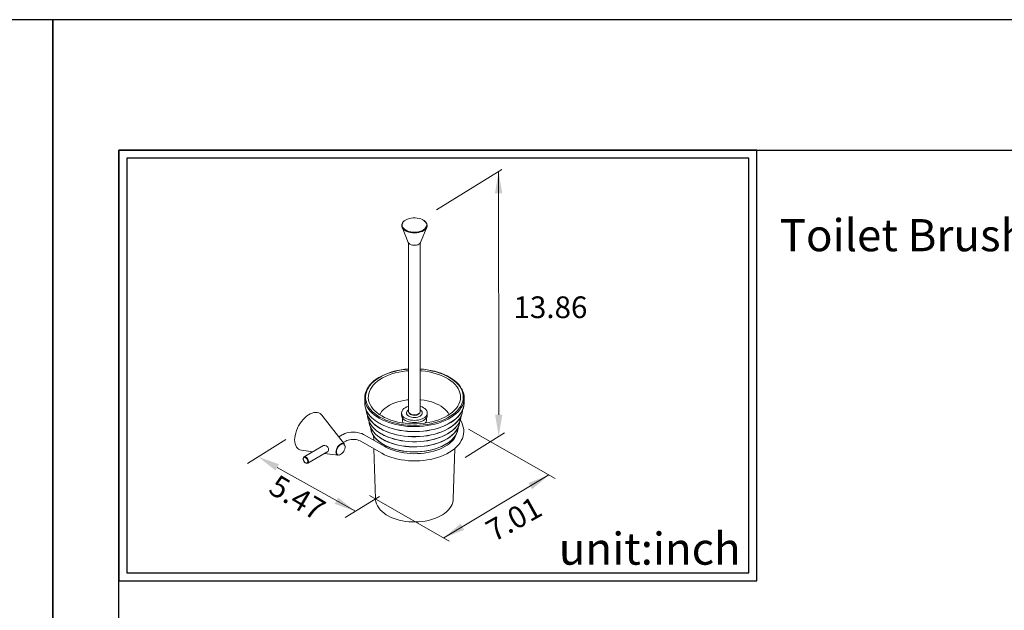
# Model space of a CAD drawing. Units: millimetres. Extents: x 28 to 909, y -390 to 932.
# Drawn here: x 234 to 356, y 858 to 932 of the extents above; entities that cross this region are included whole.
import ezdxf

# ---------------------------------------------------------------- set-up
doc = ezdxf.new("R2010")
doc.units = ezdxf.units.MM
for name, color, linetype in [('A1', 2, 'Continuous'), ('A5', 136, 'Continuous'), ('DIM', 6, 'Continuous')]:
    doc.layers.add(name, color=color, linetype=linetype)
doc.layers.add('圖紙邊界', color=1, linetype='Continuous', plot=False)
doc.styles.add('CHINA', font='simplex.shx', dxfattribs={"bigfont": 'chineset.shx'})

msp = doc.modelspace()

# ---------------------------------------------------------------- linework, layer by layer
at = {"layer": 'A1', "linetype": 'ByBlock', "lineweight": 15}
for p, q in [((282.276, 907.217), (282.043, 907.169)), ((282.519, 907.243), (282.276, 907.217)), ((282.766, 907.246), (282.519, 907.243)), ((283.01, 907.226), (282.766, 907.246)), ((283.246, 907.183), (283.01, 907.226)), ((281.116, 906.466), (281.09, 906.32)), ((281.09, 906.32), (281.105, 906.173)), ((281.105, 906.173), (281.161, 906.029)), ((281.145, 906.541), (281.116, 906.466)), ((281.906, 904.199), (281.132, 906.091)), ((281.163, 906.521), (281.139, 906.379)), ((281.139, 906.379), (281.153, 906.237)), ((281.15, 906.57), (281.179, 906.633)), ((281.153, 906.237), (281.208, 906.098)), ((281.161, 906.029), (281.257, 905.893)), ((281.227, 906.659), (281.163, 906.521)), ((281.179, 906.633), (281.275, 906.761)), ((281.208, 906.098), (281.3, 905.965)), ((281.329, 906.789), (281.227, 906.659)), ((281.275, 906.761), (281.402, 906.88)), ((281.3, 905.965), (281.428, 905.843)), ((281.465, 906.908), (281.329, 906.789)), ((281.402, 906.88), (281.436, 906.903)), ((281.48, 906.919), (281.465, 906.908)), ((281.632, 907.013), (281.48, 906.919)), ((281.827, 907.1), (281.632, 907.013)), ((282.043, 907.169), (281.827, 907.1)), ((283.467, 907.12), (283.246, 907.183)), ((284.214, 906.091), (283.441, 904.199)), ((283.668, 907.036), (283.467, 907.12)), ((283.694, 907.023), (283.668, 907.036)), ((283.842, 906.935), (283.694, 907.023)), ((283.731, 907.017), (283.888, 906.922)), ((283.987, 906.82), (283.842, 906.935)), ((283.888, 906.922), (284.028, 906.806)), ((283.965, 905.882), (284.073, 905.998)), ((284.097, 906.692), (283.987, 906.82)), ((284.028, 906.806), (284.138, 906.678)), ((284.073, 905.998), (284.156, 906.132)), ((284.171, 906.556), (284.097, 906.692)), ((284.117, 905.926), (284.203, 906.065)), ((284.138, 906.678), (284.193, 906.578)), ((284.156, 906.132), (284.2, 906.272)), ((284.205, 906.415), (284.171, 906.556)), ((284.218, 906.502), (284.198, 906.548)), ((284.2, 906.272), (284.205, 906.415)), ((284.203, 906.065), (284.249, 906.209)), ((284.254, 906.356), (284.218, 906.502)), ((284.249, 906.209), (284.254, 906.356)), ((281.257, 905.893), (281.388, 905.767)), ((281.388, 905.767), (281.554, 905.655)), ((281.428, 905.843), (281.588, 905.735)), ((281.554, 905.655), (281.748, 905.56)), ((281.588, 905.735), (281.637, 905.707)), ((281.637, 905.707), (281.776, 905.642)), ((281.748, 905.56), (281.966, 905.483)), ((281.776, 905.642), (281.987, 905.568)), ((281.966, 905.483), (282.202, 905.428)), ((281.987, 905.568), (282.217, 905.515)), ((282.202, 905.428), (282.451, 905.396)), ((282.217, 905.515), (282.458, 905.484)), ((282.451, 905.396), (282.705, 905.387)), ((282.458, 905.484), (282.704, 905.475)), ((282.704, 905.475), (282.95, 905.49)), ((282.705, 905.387), (282.959, 905.402)), ((282.95, 905.49), (283.188, 905.527)), ((282.959, 905.402), (283.205, 905.44)), ((283.188, 905.527), (283.414, 905.585)), ((283.205, 905.44), (283.437, 905.501)), ((283.414, 905.585), (283.62, 905.664)), ((283.437, 905.501), (283.65, 905.582)), ((283.62, 905.664), (283.801, 905.76)), ((283.65, 905.582), (283.837, 905.681)), ((283.801, 905.76), (283.954, 905.873)), ((283.837, 905.681), (283.994, 905.797)), ((283.954, 905.873), (283.965, 905.882)), ((283.994, 905.797), (284.117, 905.926)), ((281.906, 904.199), (281.929, 904.153)), ((281.929, 904.153), (282.006, 904.061)), ((281.952, 883.148), (281.952, 904.119)), ((282.006, 904.061), (282.116, 903.982)), ((282.116, 903.982), (282.254, 903.918)), ((282.254, 903.918), (282.413, 903.874)), ((282.413, 903.874), (282.585, 903.851)), ((282.585, 903.851), (282.761, 903.851)), ((282.761, 903.851), (282.934, 903.874)), ((282.934, 903.874), (283.093, 903.918)), ((283.093, 903.918), (283.231, 903.982)), ((283.231, 903.982), (283.341, 904.061)), ((283.341, 904.061), (283.417, 904.153)), ((283.394, 904.119), (283.394, 883.148)), ((283.417, 904.153), (283.441, 904.199)), ((278.922, 887.698), (278.549, 887.515)), ((278.568, 887.56), (278.932, 887.734)), ((279.319, 887.863), (278.922, 887.698)), ((278.932, 887.734), (279.317, 887.891)), ((279.444, 887.677), (279.058, 887.511)), ((279.317, 887.891), (279.722, 888.03)), ((279.738, 888.01), (279.319, 887.863)), ((279.853, 887.823), (279.444, 887.677)), ((279.722, 888.03), (280.143, 888.152)), ((280.177, 888.136), (279.738, 888.01)), ((280.282, 887.949), (279.853, 887.823)), ((280.143, 888.152), (280.579, 888.254)), ((280.631, 888.242), (280.177, 888.136)), ((280.727, 888.054), (280.282, 887.949)), ((280.579, 888.254), (281.026, 888.336)), ((281.099, 888.326), (280.631, 888.242)), ((281.186, 888.137), (280.727, 888.054)), ((281.026, 888.336), (281.484, 888.399)), ((281.577, 888.388), (281.099, 888.326)), ((281.656, 888.198), (281.186, 888.137)), ((281.484, 888.399), (281.947, 888.441)), ((281.952, 888.421), (281.577, 888.388)), ((281.952, 888.224), (281.656, 888.198)), ((281.947, 888.441), (281.952, 888.441)), ((283.394, 888.441), (283.817, 888.404)), ((283.528, 888.41), (283.394, 888.421)), ((283.572, 888.209), (283.394, 888.224)), ((284.01, 888.36), (283.528, 888.41)), ((284.044, 888.154), (283.572, 888.209)), ((283.817, 888.404), (284.275, 888.343)), ((284.483, 888.286), (284.01, 888.36)), ((284.506, 888.077), (284.044, 888.154)), ((284.275, 888.343), (284.723, 888.263)), ((284.944, 888.191), (284.483, 888.286)), ((284.955, 887.977), (284.506, 888.077)), ((284.723, 888.263), (285.16, 888.163)), ((285.391, 888.075), (284.944, 888.191)), ((285.388, 887.857), (284.955, 887.977)), ((285.16, 888.163), (285.583, 888.043)), ((285.802, 887.715), (285.388, 887.857)), ((285.82, 887.939), (285.391, 888.075)), ((285.583, 888.043), (285.989, 887.906)), ((286.194, 887.554), (285.802, 887.715)), ((286.229, 887.783), (285.82, 887.939)), ((285.989, 887.906), (286.377, 887.75)), ((286.614, 887.609), (286.229, 887.783)), ((286.377, 887.75), (286.743, 887.578)), ((286.974, 887.417), (286.614, 887.609)), ((286.743, 887.578), (287.086, 887.39)), ((277.126, 886.375), (276.943, 886.113)), ((276.944, 886.226), (277.139, 886.477)), ((277.345, 886.628), (277.126, 886.375)), ((277.139, 886.477), (277.367, 886.718)), ((277.599, 886.87), (277.345, 886.628)), ((277.554, 886.439), (277.354, 886.187)), ((277.367, 886.718), (277.625, 886.948)), ((277.791, 886.681), (277.554, 886.439)), ((277.885, 887.099), (277.599, 886.87)), ((277.625, 886.948), (277.912, 887.166)), ((278.061, 886.911), (277.791, 886.681)), ((278.202, 887.315), (277.885, 887.099)), ((277.912, 887.166), (278.227, 887.37)), ((278.364, 887.127), (278.061, 886.911)), ((278.549, 887.515), (278.202, 887.315)), ((278.227, 887.37), (278.568, 887.56)), ((278.697, 887.327), (278.364, 887.127)), ((279.058, 887.511), (278.697, 887.327)), ((286.562, 887.375), (286.194, 887.554)), ((286.902, 887.179), (286.562, 887.375)), ((287.213, 886.966), (286.902, 887.179)), ((287.307, 887.209), (286.974, 887.417)), ((287.086, 887.39), (287.404, 887.187)), ((287.491, 886.74), (287.213, 886.966)), ((287.609, 886.986), (287.307, 887.209)), ((287.404, 887.187), (287.695, 886.97)), ((287.736, 886.501), (287.491, 886.74)), ((287.879, 886.75), (287.609, 886.986)), ((287.695, 886.97), (287.957, 886.74)), ((287.946, 886.251), (287.736, 886.501)), ((288.115, 886.503), (287.879, 886.75)), ((287.957, 886.74), (288.188, 886.498)), ((288.316, 886.245), (288.115, 886.503)), ((288.188, 886.498), (288.388, 886.247)), ((276.509, 885.201), (276.479, 884.914)), ((276.579, 885.486), (276.509, 885.201)), ((276.689, 885.767), (276.579, 885.486)), ((276.621, 885.287), (276.592, 885.004)), ((276.69, 885.567), (276.621, 885.287)), ((276.699, 885.789), (276.689, 885.767)), ((276.798, 885.843), (276.69, 885.567)), ((276.71, 885.819), (276.782, 885.968)), ((276.782, 885.968), (276.944, 886.226)), ((276.943, 886.113), (276.798, 885.843)), ((276.981, 885.384), (276.936, 885.107)), ((277.067, 885.657), (276.981, 885.384)), ((277.191, 885.926), (277.067, 885.657)), ((277.354, 886.187), (277.191, 885.926)), ((288.118, 885.992), (287.946, 886.251)), ((288.252, 885.725), (288.118, 885.992)), ((288.347, 885.453), (288.252, 885.725)), ((288.481, 885.978), (288.316, 886.245)), ((288.403, 885.177), (288.347, 885.453)), ((288.388, 886.247), (288.554, 885.987)), ((288.418, 884.899), (288.403, 885.177)), ((288.607, 885.705), (288.481, 885.978)), ((288.554, 885.987), (288.649, 885.794)), ((288.696, 885.427), (288.607, 885.705)), ((288.717, 885.628), (288.659, 885.765)), ((288.745, 885.146), (288.696, 885.427)), ((288.807, 885.344), (288.717, 885.628)), ((288.755, 884.863), (288.745, 885.146)), ((288.857, 885.058), (288.807, 885.344)), ((276.478, 884.226), (276.478, 884.842)), ((276.478, 884.226), (276.489, 884.01)), ((276.479, 884.914), (276.489, 884.626)), ((276.489, 884.626), (276.539, 884.339)), ((276.489, 884.01), (276.539, 883.723)), ((276.539, 884.339), (276.629, 884.056)), ((276.592, 885.004), (276.601, 884.722)), ((276.601, 884.722), (276.651, 884.44)), ((276.629, 884.056), (276.699, 883.895)), ((276.651, 884.44), (276.739, 884.162)), ((276.739, 884.162), (276.866, 883.889)), ((276.936, 885.107), (276.931, 884.83)), ((276.931, 884.83), (276.966, 884.553)), ((276.966, 884.553), (277.042, 884.278)), ((277.042, 884.278), (277.156, 884.008)), ((277.156, 884.008), (277.31, 883.745)), ((279.568, 883.923), (279.277, 883.747)), ((279.886, 884.083), (279.568, 883.923)), ((280.229, 884.224), (279.886, 884.083)), ((280.594, 884.347), (280.229, 884.224)), ((280.976, 884.449), (280.594, 884.347)), ((281.374, 884.53), (280.976, 884.449)), ((281.783, 884.59), (281.374, 884.53)), ((281.952, 884.608), (281.783, 884.59)), ((283.46, 884.601), (283.394, 884.608)), ((283.871, 884.547), (283.46, 884.601)), ((284.272, 884.472), (283.871, 884.547)), ((284.659, 884.374), (284.272, 884.472)), ((285.028, 884.257), (284.659, 884.374)), ((285.377, 884.12), (285.028, 884.257)), ((285.701, 883.965), (285.377, 884.12)), ((286, 883.793), (285.701, 883.965)), ((288.078, 883.81), (288.222, 884.075)), ((288.222, 884.075), (288.327, 884.346)), ((288.327, 884.346), (288.393, 884.622)), ((288.393, 884.622), (288.418, 884.899)), ((288.403, 883.755), (288.549, 884.025)), ((288.509, 883.641), (288.65, 883.899)), ((288.549, 884.025), (288.656, 884.301)), ((288.65, 883.899), (288.658, 883.916)), ((288.656, 884.301), (288.725, 884.581)), ((288.658, 883.916), (288.767, 884.197)), ((288.725, 884.581), (288.755, 884.863)), ((288.767, 884.197), (288.837, 884.482)), ((288.837, 884.482), (288.867, 884.77)), ((288.837, 883.866), (288.867, 884.153)), ((288.867, 884.77), (288.857, 885.058)), ((288.867, 884.153), (288.869, 884.226)), ((288.869, 884.842), (288.869, 884.226)), ((269.251, 882.552), (269.479, 882.717)), ((269.479, 882.717), (269.709, 882.85)), ((269.709, 882.85), (269.937, 882.948)), ((269.937, 882.948), (270.16, 883.011)), ((270.16, 883.011), (270.374, 883.037)), ((270.374, 883.037), (270.576, 883.025)), ((270.576, 883.025), (270.762, 882.976)), ((270.762, 882.976), (270.929, 882.891)), ((270.929, 882.891), (271.076, 882.771)), ((271.076, 882.771), (271.152, 882.684)), ((271.152, 882.684), (273.958, 879.066)), ((276.539, 883.723), (276.629, 883.44)), ((276.629, 883.44), (276.758, 883.161)), ((276.659, 883.424), (276.666, 883.313)), ((276.666, 883.313), (276.711, 883.031)), ((276.699, 883.895), (276.758, 883.778)), ((276.711, 883.031), (276.795, 882.752)), ((276.758, 883.778), (276.926, 883.506)), ((276.758, 883.161), (276.926, 882.89)), ((276.794, 882.828), (276.828, 882.728)), ((276.795, 882.752), (276.919, 882.477)), ((276.828, 882.728), (276.951, 882.455)), ((276.839, 882.701), (276.843, 882.615)), ((276.866, 883.889), (277.03, 883.623)), ((276.926, 883.506), (277.13, 883.244)), ((276.926, 882.89), (277.13, 882.627)), ((277.03, 883.623), (277.231, 883.365)), ((277.13, 883.244), (277.371, 882.991)), ((277.231, 883.365), (277.468, 883.117)), ((277.31, 883.745), (277.501, 883.49)), ((277.371, 882.991), (277.646, 882.751)), ((277.468, 883.117), (277.738, 882.881)), ((277.501, 883.49), (277.728, 883.246)), ((277.646, 882.751), (277.954, 882.524)), ((277.728, 883.246), (277.99, 883.013)), ((277.738, 882.881), (278.04, 882.659)), ((277.99, 883.013), (278.285, 882.793)), ((278.285, 882.793), (278.611, 882.589)), ((278.432, 882.91), (278.345, 882.753)), ((278.591, 883.136), (278.432, 882.91)), ((278.786, 883.352), (278.591, 883.136)), ((279.016, 883.556), (278.786, 883.352)), ((279.277, 883.747), (279.016, 883.556)), ((281.088, 883.109), (281.068, 882.964)), ((281.068, 882.964), (281.088, 882.819)), ((281.068, 882.688), (281.068, 882.964)), ((281.068, 882.688), (281.088, 882.543)), ((281.147, 883.251), (281.088, 883.109)), ((281.088, 882.819), (281.147, 882.678)), ((281.243, 883.385), (281.147, 883.251)), ((281.147, 882.678), (281.243, 882.543)), ((281.375, 883.509), (281.243, 883.385)), ((281.538, 883.619), (281.375, 883.509)), ((281.73, 883.714), (281.538, 883.619)), ((281.716, 883.092), (281.691, 882.979)), ((281.691, 882.979), (281.706, 882.864)), ((281.706, 882.864), (281.76, 882.754)), ((281.78, 883.201), (281.716, 883.092)), ((281.944, 883.79), (281.73, 883.714)), ((281.76, 882.754), (281.853, 882.652)), ((281.881, 883.3), (281.78, 883.201)), ((281.952, 883.35), (281.881, 883.3)), ((281.952, 883.792), (281.944, 883.79)), ((281.952, 883.148), (281.954, 883.123)), ((281.954, 883.123), (281.985, 883.024)), ((281.985, 883.024), (282.056, 882.933)), ((282.013, 882.981), (282.027, 882.948)), ((282.027, 882.948), (282.094, 882.858)), ((282.056, 882.933), (282.163, 882.854)), ((282.094, 882.858), (282.197, 882.781)), ((282.163, 882.854), (282.3, 882.792)), ((282.171, 882.85), (282.237, 882.804)), ((282.197, 882.781), (282.331, 882.722)), ((282.237, 882.804), (282.365, 882.748)), ((282.3, 882.792), (282.459, 882.751)), ((282.331, 882.722), (282.485, 882.683)), ((282.365, 882.748), (282.514, 882.712)), ((282.459, 882.751), (282.63, 882.733)), ((282.485, 882.683), (282.652, 882.668)), ((282.514, 882.712), (282.673, 882.7)), ((282.63, 882.733), (282.803, 882.739)), ((282.652, 882.668), (282.82, 882.677)), ((282.673, 882.7), (282.833, 882.712)), ((282.803, 882.739), (282.969, 882.769)), ((282.82, 882.677), (282.979, 882.71)), ((282.833, 882.712), (282.982, 882.748)), ((282.969, 882.769), (283.118, 882.821)), ((282.979, 882.71), (283.118, 882.765)), ((282.982, 882.748), (283.109, 882.804)), ((283.109, 882.804), (283.176, 882.85)), ((283.118, 882.821), (283.241, 882.891)), ((283.118, 882.765), (283.23, 882.838)), ((283.23, 882.838), (283.306, 882.925)), ((283.241, 882.891), (283.331, 882.977)), ((283.306, 882.925), (283.334, 882.981)), ((283.331, 882.977), (283.382, 883.073)), ((283.382, 883.073), (283.394, 883.148)), ((283.402, 883.79), (283.394, 883.792)), ((283.435, 883.323), (283.394, 883.35)), ((283.617, 883.714), (283.402, 883.79)), ((283.402, 882.584), (283.52, 882.676)), ((283.544, 883.227), (283.435, 883.323)), ((283.52, 882.676), (283.603, 882.781)), ((283.618, 883.12), (283.544, 883.227)), ((283.603, 882.781), (283.648, 882.893)), ((283.808, 883.619), (283.617, 883.714)), ((283.653, 883.007), (283.618, 883.12)), ((283.648, 882.893), (283.653, 883.007)), ((283.972, 883.509), (283.808, 883.619)), ((284.103, 883.385), (283.972, 883.509)), ((284.2, 883.251), (284.103, 883.385)), ((284.103, 882.543), (284.2, 882.678)), ((284.259, 883.109), (284.2, 883.251)), ((284.2, 882.678), (284.259, 882.819)), ((284.278, 882.964), (284.259, 883.109)), ((284.259, 882.819), (284.278, 882.964)), ((284.259, 882.543), (284.278, 882.688)), ((284.278, 882.964), (284.278, 882.688)), ((286.268, 883.605), (286, 883.793)), ((286.506, 883.404), (286.268, 883.605)), ((286.709, 883.191), (286.506, 883.404)), ((286.878, 882.967), (286.709, 883.191)), ((286.82, 882.638), (287.138, 882.847)), ((287.001, 882.753), (286.878, 882.967)), ((287.138, 882.847), (287.425, 883.07)), ((287.144, 882.553), (287.462, 882.768)), ((287.425, 883.07), (287.678, 883.306)), ((287.462, 882.768), (287.748, 882.998)), ((287.55, 882.636), (287.842, 882.87)), ((287.678, 883.306), (287.897, 883.553)), ((287.748, 882.998), (288.001, 883.24)), ((287.842, 882.87), (288.1, 883.116)), ((287.897, 883.553), (288.078, 883.81)), ((288.001, 883.24), (288.22, 883.493)), ((288.07, 882.482), (288.292, 882.738)), ((288.1, 883.116), (288.323, 883.374)), ((288.1, 882.5), (288.323, 882.758)), ((288.22, 883.493), (288.403, 883.755)), ((288.292, 882.738), (288.477, 883.004)), ((288.323, 883.374), (288.509, 883.641)), ((288.323, 882.758), (288.509, 883.025)), ((288.39, 882.41), (288.524, 882.682)), ((288.477, 883.004), (288.625, 883.277)), ((288.503, 882.615), (288.508, 882.754)), ((288.509, 883.025), (288.658, 883.3)), ((288.524, 882.682), (288.618, 882.96)), ((288.618, 882.96), (288.673, 883.242)), ((288.625, 883.277), (288.734, 883.557)), ((288.658, 883.3), (288.767, 883.581)), ((288.673, 883.242), (288.687, 883.424)), ((288.734, 883.557), (288.794, 883.787)), ((288.767, 883.581), (288.837, 883.866)), ((268.259, 881.349), (268.426, 881.628)), ((268.426, 881.628), (268.612, 881.892)), ((268.612, 881.892), (268.814, 882.136)), ((268.814, 882.136), (269.028, 882.357)), ((269.028, 882.357), (269.251, 882.552)), ((276.843, 882.615), (276.883, 882.337)), ((276.883, 882.337), (276.962, 882.063)), ((276.919, 882.477), (277.081, 882.21)), ((276.951, 882.455), (277.113, 882.19)), ((276.962, 882.063), (277.081, 881.793)), ((277.018, 882.018), (277.021, 881.915)), ((277.021, 881.915), (277.056, 881.643)), ((277.056, 881.643), (277.13, 881.373)), ((277.081, 882.21), (277.281, 881.951)), ((277.081, 881.793), (277.237, 881.529)), ((277.113, 882.19), (277.311, 881.932)), ((277.13, 882.627), (277.371, 882.375)), ((277.237, 881.529), (277.431, 881.274)), ((277.281, 881.951), (277.516, 881.703)), ((277.311, 881.932), (277.545, 881.685)), ((277.371, 882.375), (277.784, 882.014)), ((277.516, 881.703), (277.785, 881.466)), ((277.545, 881.685), (277.813, 881.45)), ((277.784, 882.014), (278.292, 881.696)), ((277.785, 881.466), (278.087, 881.243)), ((277.813, 881.45), (278.113, 881.228)), ((277.954, 882.524), (278.292, 882.313)), ((278.04, 882.659), (278.372, 882.451)), ((278.292, 882.313), (278.659, 882.117)), ((278.292, 881.696), (278.659, 881.501)), ((278.316, 881.683), (278.681, 881.488)), ((278.372, 882.451), (278.732, 882.259)), ((278.611, 882.589), (278.965, 882.401)), ((278.659, 882.117), (279.052, 881.94)), ((278.659, 881.501), (279.052, 881.324)), ((278.681, 881.488), (279.072, 881.312)), ((278.732, 882.259), (279.118, 882.085)), ((278.965, 882.401), (279.345, 882.23)), ((279.052, 881.94), (279.468, 881.781)), ((279.118, 882.085), (279.526, 881.929)), ((279.345, 882.23), (279.749, 882.079)), ((279.468, 881.781), (279.905, 881.642)), ((279.526, 881.929), (279.955, 881.792)), ((279.749, 882.079), (280.173, 881.948)), ((279.905, 881.642), (280.36, 881.524)), ((279.955, 881.792), (280.402, 881.676)), ((280.173, 881.948), (280.614, 881.838)), ((280.36, 881.524), (280.83, 881.427)), ((280.402, 881.676), (280.864, 881.581)), ((280.614, 881.838), (281.07, 881.749)), ((280.864, 881.581), (281.337, 881.508)), ((281.07, 881.749), (281.538, 881.683)), ((281.088, 882.543), (281.147, 882.402)), ((281.147, 882.402), (281.243, 882.268)), ((281.175, 882.044), (281.175, 882.356)), ((281.175, 882.044), (281.187, 881.937)), ((281.187, 881.937), (281.237, 881.798)), ((281.237, 881.798), (281.288, 881.715)), ((281.243, 882.543), (281.375, 882.42)), ((281.243, 882.268), (281.375, 882.144)), ((281.337, 881.508), (281.819, 881.457)), ((281.375, 882.42), (281.538, 882.309)), ((281.375, 882.144), (281.538, 882.033)), ((281.538, 882.309), (281.73, 882.215)), ((281.538, 882.033), (281.73, 881.939)), ((281.538, 881.683), (282.013, 881.639)), ((281.73, 882.215), (281.944, 882.139)), ((281.73, 881.939), (281.944, 881.863)), ((281.819, 881.457), (282.306, 881.429)), ((281.853, 882.652), (281.978, 882.563)), ((281.944, 882.139), (282.177, 882.083)), ((281.944, 881.863), (282.177, 881.807)), ((281.978, 882.563), (282.132, 882.49)), ((282.013, 881.639), (282.493, 881.619)), ((282.132, 882.49), (282.309, 882.437)), ((282.177, 882.083), (282.422, 882.049)), ((282.177, 881.807), (282.422, 881.773)), ((282.309, 882.437), (282.5, 882.406)), ((282.422, 882.049), (282.673, 882.038)), ((282.422, 881.773), (282.673, 881.762)), ((282.493, 881.619), (282.974, 881.622)), ((282.5, 882.406), (282.698, 882.397)), ((282.673, 882.038), (282.924, 882.049)), ((282.673, 881.762), (282.924, 881.773)), ((282.698, 882.397), (282.895, 882.411)), ((282.895, 882.411), (283.084, 882.449)), ((282.924, 882.049), (283.169, 882.083)), ((282.924, 881.773), (283.169, 881.807)), ((282.974, 881.622), (283.453, 881.648)), ((283.084, 882.449), (283.255, 882.507)), ((283.169, 882.083), (283.402, 882.139)), ((283.169, 881.807), (283.402, 881.863)), ((283.255, 882.507), (283.402, 882.584)), ((283.285, 881.44), (283.77, 881.48)), ((283.402, 882.139), (283.617, 882.215)), ((283.402, 881.863), (283.617, 881.939)), ((283.453, 881.648), (283.926, 881.697)), ((283.617, 882.215), (283.808, 882.309)), ((283.617, 881.939), (283.808, 882.033)), ((283.77, 881.48), (284.248, 881.542)), ((283.808, 882.309), (283.972, 882.42)), ((283.808, 882.033), (283.972, 882.144)), ((283.926, 881.697), (284.391, 881.769)), ((283.972, 882.42), (284.103, 882.543)), ((283.972, 882.144), (284.103, 882.268)), ((284.059, 881.715), (284.069, 881.73)), ((284.069, 881.73), (284.139, 881.867)), ((284.103, 882.268), (284.2, 882.402)), ((284.139, 881.867), (284.17, 882.009)), ((284.17, 882.009), (284.171, 882.044)), ((284.171, 882.356), (284.171, 882.044)), ((284.2, 882.402), (284.259, 882.543)), ((284.248, 881.542), (284.715, 881.626)), ((284.277, 881.387), (284.753, 881.473)), ((284.391, 881.769), (284.844, 881.863)), ((284.715, 881.626), (285.17, 881.732)), ((284.753, 881.473), (285.216, 881.58)), ((284.844, 881.863), (285.281, 881.979)), ((285.17, 881.732), (285.608, 881.858)), ((285.216, 881.58), (285.662, 881.709)), ((285.281, 881.979), (285.701, 882.115)), ((285.608, 881.858), (286.027, 882.004)), ((285.662, 881.709), (286.089, 881.858)), ((285.701, 882.115), (286.098, 882.271)), ((286.027, 882.004), (286.425, 882.17)), ((286.089, 881.858), (286.494, 882.026)), ((286.098, 882.271), (286.472, 882.446)), ((286.425, 882.17), (286.798, 882.353)), ((286.472, 882.446), (286.82, 882.638)), ((286.473, 881.398), (286.851, 881.583)), ((286.494, 882.026), (286.874, 882.213)), ((286.494, 881.41), (286.874, 881.597)), ((286.798, 882.353), (287.144, 882.553)), ((286.851, 881.583), (287.202, 881.786)), ((286.874, 882.213), (287.227, 882.417)), ((286.874, 881.597), (287.227, 881.8)), ((287.202, 881.786), (287.524, 882.004)), ((287.227, 882.417), (287.55, 882.636)), ((287.227, 881.8), (287.55, 882.02)), ((287.462, 881.393), (287.738, 881.625)), ((287.489, 881.409), (287.766, 881.642)), ((287.524, 882.004), (287.814, 882.237)), ((287.55, 882.02), (287.842, 882.253)), ((287.738, 881.625), (287.98, 881.869)), ((287.766, 881.642), (288.01, 881.888)), ((287.814, 882.237), (288.07, 882.482)), ((287.842, 882.253), (288.1, 882.5)), ((287.885, 881.255), (288.078, 881.509)), ((287.915, 881.274), (288.109, 881.529)), ((287.98, 881.869), (288.188, 882.124)), ((288.01, 881.888), (288.219, 882.144)), ((288.078, 881.509), (288.233, 881.771)), ((288.109, 881.529), (288.266, 881.793)), ((288.188, 882.124), (288.358, 882.388)), ((288.219, 882.144), (288.39, 882.41)), ((288.233, 881.771), (288.351, 882.039)), ((288.239, 881.44), (288.303, 881.711)), ((288.266, 881.793), (288.384, 882.063)), ((288.303, 881.711), (288.328, 881.977)), ((288.328, 882.337), (288.328, 882.018)), ((288.328, 882.161), (288.399, 882.062)), ((288.351, 882.039), (288.351, 882.039)), ((288.358, 882.388), (288.489, 882.655)), ((288.384, 882.063), (288.463, 882.337)), ((288.399, 882.062), (288.556, 881.785)), ((288.463, 882.337), (288.503, 882.615)), ((288.556, 881.785), (288.677, 881.503)), ((288.677, 881.503), (288.761, 881.216)), ((267.82, 880.174), (267.891, 880.468)), ((267.891, 880.468), (267.989, 880.764)), ((267.989, 880.764), (268.112, 881.06)), ((268.112, 881.06), (268.259, 881.349)), ((273.243, 879.988), (273.67, 880.234)), ((273.67, 880.234), (273.788, 880.298)), ((273.788, 880.298), (274.019, 880.397)), ((274.019, 880.397), (274.267, 880.474)), ((274.267, 880.474), (274.526, 880.529)), ((274.526, 880.529), (274.794, 880.562)), ((274.794, 880.562), (275.066, 880.572)), ((275.066, 880.572), (275.337, 880.56)), ((275.337, 880.56), (275.604, 880.525)), ((275.604, 880.525), (275.863, 880.468)), ((275.863, 880.468), (276.11, 880.389)), ((276.11, 880.389), (276.341, 880.287)), ((276.341, 880.287), (276.429, 880.239)), ((276.429, 880.239), (278.978, 878.778)), ((277.13, 881.373), (277.243, 881.107)), ((277.163, 881.35), (277.163, 881.349)), ((277.163, 881.349), (277.275, 881.085)), ((277.199, 881.254), (277.2, 881.215)), ((277.2, 881.215), (277.229, 880.947)), ((277.229, 880.947), (277.298, 880.682)), ((277.243, 881.107), (277.394, 880.848)), ((277.273, 880.872), (277.323, 880.683)), ((277.275, 881.085), (277.426, 880.828)), ((277.298, 880.682), (277.406, 880.421)), ((277.323, 880.683), (277.428, 880.42)), ((277.394, 880.848), (277.582, 880.597)), ((277.406, 880.421), (277.551, 880.166)), ((277.426, 880.828), (277.612, 880.578)), ((277.428, 880.42), (277.572, 880.163)), ((277.431, 881.274), (277.661, 881.03)), ((277.582, 880.597), (277.806, 880.356)), ((277.612, 880.578), (277.835, 880.339)), ((277.661, 881.03), (277.924, 880.796)), ((277.806, 880.356), (278.064, 880.127)), ((277.835, 880.339), (278.091, 880.111)), ((277.924, 880.796), (278.221, 880.577)), ((278.087, 881.243), (278.42, 881.034)), ((278.113, 881.228), (278.444, 881.02)), ((278.221, 880.577), (278.547, 880.372)), ((278.42, 881.034), (278.781, 880.842)), ((278.444, 881.02), (278.802, 880.83)), ((278.547, 880.372), (278.902, 880.183)), ((278.571, 880.358), (278.924, 880.171)), ((278.781, 880.842), (279.167, 880.668)), ((278.802, 880.83), (279.187, 880.656)), ((279.052, 881.324), (279.468, 881.165)), ((279.072, 881.312), (279.486, 881.154)), ((279.167, 880.668), (279.577, 880.512)), ((279.187, 880.656), (279.595, 880.501)), ((279.468, 881.165), (279.905, 881.026)), ((279.486, 881.154), (279.92, 881.016)), ((279.577, 880.512), (280.008, 880.377)), ((279.595, 880.501), (280.023, 880.366)), ((279.905, 881.026), (280.36, 880.908)), ((279.92, 881.016), (280.373, 880.898)), ((280.008, 880.377), (280.457, 880.261)), ((280.023, 880.366), (280.469, 880.252)), ((280.36, 880.908), (280.83, 880.811)), ((280.373, 880.898), (280.84, 880.802)), ((280.457, 880.261), (280.92, 880.168)), ((280.469, 880.252), (280.93, 880.159)), ((280.83, 881.427), (281.312, 881.353)), ((280.83, 880.811), (281.312, 880.736)), ((280.84, 880.802), (281.319, 880.728)), ((281.312, 881.353), (281.803, 881.301)), ((281.312, 880.736), (281.803, 880.684)), ((281.319, 880.728), (281.807, 880.676)), ((281.803, 881.301), (282.299, 881.272)), ((281.803, 880.684), (282.299, 880.655)), ((281.807, 880.676), (282.301, 880.647)), ((282.299, 881.272), (282.798, 881.266)), ((282.299, 880.655), (282.798, 880.65)), ((282.301, 880.647), (282.797, 880.642)), ((282.306, 881.429), (282.796, 881.423)), ((282.796, 881.423), (283.285, 881.44)), ((282.797, 880.642), (283.293, 880.659)), ((282.798, 881.266), (283.296, 881.283)), ((282.798, 880.65), (283.296, 880.667)), ((283.293, 880.659), (283.784, 880.699)), ((283.296, 881.283), (283.79, 881.324)), ((283.296, 880.667), (283.79, 880.707)), ((283.784, 880.699), (284.268, 880.762)), ((283.79, 881.324), (284.277, 881.387)), ((283.79, 880.707), (284.277, 880.771)), ((284.268, 880.762), (284.742, 880.847)), ((284.277, 880.771), (284.753, 880.856)), ((284.3, 880.139), (284.764, 880.227)), ((284.309, 880.148), (284.775, 880.236)), ((284.742, 880.847), (285.202, 880.954)), ((284.753, 880.856), (285.216, 880.964)), ((284.764, 880.227), (285.213, 880.336)), ((284.775, 880.236), (285.228, 880.346)), ((285.202, 880.954), (285.646, 881.082)), ((285.213, 880.336), (285.646, 880.466)), ((285.216, 880.964), (285.662, 881.093)), ((285.228, 880.346), (285.663, 880.476)), ((285.646, 881.082), (286.071, 881.23)), ((285.646, 880.466), (286.059, 880.616)), ((285.662, 881.093), (286.089, 881.242)), ((285.663, 880.476), (286.079, 880.627)), ((286.059, 880.616), (286.45, 880.784)), ((286.071, 881.23), (286.473, 881.398)), ((286.079, 880.627), (286.471, 880.797)), ((286.089, 881.242), (286.494, 881.41)), ((286.423, 880.171), (286.775, 880.358)), ((286.444, 880.183), (286.799, 880.372)), ((286.45, 880.784), (286.816, 880.971)), ((286.471, 880.797), (286.839, 880.985)), ((286.775, 880.358), (287.1, 880.562)), ((286.799, 880.372), (287.126, 880.577)), ((286.816, 880.971), (287.154, 881.174)), ((286.839, 880.985), (287.179, 881.189)), ((287.1, 880.562), (287.395, 880.78)), ((287.126, 880.577), (287.422, 880.796)), ((287.154, 881.174), (287.462, 881.393)), ((287.179, 881.189), (287.489, 881.409)), ((287.322, 880.166), (287.57, 880.397)), ((287.35, 880.183), (287.6, 880.415)), ((287.395, 880.78), (287.657, 881.012)), ((287.422, 880.796), (287.686, 881.03)), ((287.57, 880.397), (287.784, 880.64)), ((287.6, 880.415), (287.815, 880.659)), ((287.657, 881.012), (287.885, 881.255)), ((287.686, 881.03), (287.915, 881.274)), ((287.709, 880.042), (287.873, 880.293)), ((287.733, 880.1), (287.886, 880.355)), ((287.784, 880.64), (287.962, 880.891)), ((287.804, 880.129), (287.873, 880.34)), ((287.815, 880.659), (287.994, 880.912)), ((287.873, 880.293), (287.999, 880.551)), ((287.873, 880.34), (287.874, 880.349)), ((287.886, 880.355), (288.001, 880.617)), ((287.962, 880.891), (288.103, 881.151)), ((287.994, 880.912), (288.135, 881.173)), ((287.999, 880.551), (288.087, 880.814)), ((288.001, 880.617), (288.059, 880.809)), ((288.087, 880.814), (288.137, 881.081)), ((288.103, 881.151), (288.205, 881.416)), ((288.135, 881.173), (288.239, 881.44)), ((288.137, 881.081), (288.148, 881.254)), ((288.794, 880.353), (288.734, 880.07)), ((288.761, 881.216), (288.808, 880.928)), ((288.818, 880.64), (288.794, 880.353)), ((288.808, 880.928), (288.818, 880.64)), ((267.762, 879.614), (267.776, 879.888)), ((267.776, 879.358), (267.762, 879.614)), ((267.776, 879.888), (267.82, 880.174)), ((267.82, 879.122), (267.776, 879.358)), ((267.891, 878.91), (267.82, 879.122)), ((273.342, 879.008), (273.22, 878.889)), ((273.469, 879.098), (273.342, 879.008)), ((273.404, 878.975), (273.528, 879.056)), ((273.597, 879.155), (273.469, 879.098)), ((273.528, 879.056), (273.651, 879.101)), ((273.719, 879.176), (273.597, 879.155)), ((273.651, 879.101), (273.765, 879.11)), ((273.772, 879.173), (273.719, 879.176)), ((273.765, 879.11), (273.865, 879.082)), ((273.828, 879.16), (273.772, 879.173)), ((274.12, 879.454), (273.8, 879.269)), ((273.919, 879.108), (273.828, 879.16)), ((273.865, 879.082), (273.945, 879.018)), ((273.958, 879.066), (273.919, 879.108)), ((273.945, 879.018), (274.001, 878.922)), ((274.249, 879.519), (274.12, 879.454)), ((274.411, 879.578), (274.249, 879.519)), ((274.593, 879.625), (274.411, 879.578)), ((274.791, 879.656), (274.593, 879.625)), ((274.997, 879.67), (274.791, 879.656)), ((275.204, 879.666), (274.997, 879.67)), ((275.406, 879.645), (275.204, 879.666)), ((275.595, 879.607), (275.406, 879.645)), ((275.766, 879.556), (275.595, 879.607)), ((275.913, 879.493), (275.766, 879.556)), ((275.981, 879.458), (275.913, 879.493)), ((278.53, 877.996), (275.981, 879.458)), ((277.551, 880.166), (277.734, 879.92)), ((277.572, 880.163), (277.753, 879.914)), ((277.601, 879.567), (277.582, 880.146)), ((277.734, 879.92), (277.952, 879.683)), ((277.753, 879.914), (277.971, 879.674)), ((277.952, 879.683), (278.204, 879.457)), ((277.971, 879.674), (278.224, 879.447)), ((278.064, 880.127), (278.354, 879.911)), ((278.091, 880.111), (278.38, 879.896)), ((278.204, 879.457), (278.488, 879.245)), ((278.224, 879.447), (278.509, 879.233)), ((278.354, 879.911), (278.675, 879.71)), ((278.38, 879.896), (278.699, 879.696)), ((278.488, 879.245), (278.802, 879.047)), ((278.509, 879.233), (278.826, 879.034)), ((278.675, 879.71), (279.023, 879.525)), ((278.699, 879.696), (279.045, 879.512)), ((278.802, 879.047), (279.144, 878.866)), ((278.826, 879.034), (279.171, 878.851)), ((278.902, 880.183), (279.283, 880.012)), ((278.924, 880.171), (279.302, 880.001)), ((279.023, 879.525), (279.397, 879.357)), ((279.045, 879.512), (279.417, 879.345)), ((279.283, 880.012), (279.686, 879.86)), ((279.302, 880.001), (279.704, 879.849)), ((279.397, 879.357), (279.795, 879.208)), ((279.417, 879.345), (279.812, 879.197)), ((279.686, 879.86), (280.11, 879.728)), ((279.704, 879.849), (280.125, 879.718)), ((279.795, 879.208), (280.212, 879.079)), ((279.812, 879.197), (280.227, 879.069)), ((280.11, 879.728), (280.552, 879.616)), ((280.125, 879.718), (280.564, 879.606)), ((280.212, 879.079), (280.647, 878.97)), ((280.227, 879.069), (280.659, 878.961)), ((280.552, 879.616), (281.008, 879.525)), ((280.564, 879.606), (281.018, 879.516)), ((280.92, 880.168), (281.395, 880.096)), ((280.93, 880.159), (281.402, 880.088)), ((281.008, 879.525), (281.476, 879.457)), ((281.018, 879.516), (281.483, 879.449)), ((281.395, 880.096), (281.878, 880.048)), ((281.402, 880.088), (281.882, 880.039)), ((281.476, 879.457), (281.951, 879.411)), ((281.483, 879.449), (281.956, 879.403)), ((281.878, 880.048), (282.367, 880.022)), ((281.882, 880.039), (282.368, 880.014)), ((281.951, 879.411), (282.432, 879.388)), ((281.956, 879.403), (282.433, 879.38)), ((282.367, 880.022), (282.857, 880.019)), ((282.368, 880.014), (282.856, 880.011)), ((282.432, 879.388), (282.914, 879.388)), ((282.433, 879.38), (282.913, 879.38)), ((282.856, 880.011), (283.343, 880.031)), ((282.857, 880.019), (283.347, 880.039)), ((282.913, 879.38), (283.391, 879.403)), ((282.914, 879.388), (283.395, 879.411)), ((283.343, 880.031), (283.825, 880.074)), ((283.347, 880.039), (283.832, 880.082)), ((283.391, 879.403), (283.864, 879.449)), ((283.395, 879.411), (283.871, 879.457)), ((283.825, 880.074), (284.3, 880.139)), ((283.832, 880.082), (284.309, 880.148)), ((283.864, 879.449), (284.329, 879.516)), ((283.871, 879.457), (284.338, 879.525)), ((284.329, 879.516), (284.782, 879.606)), ((284.338, 879.525), (284.794, 879.616)), ((284.364, 878.903), (284.81, 878.996)), ((284.782, 879.606), (285.221, 879.718)), ((284.794, 879.616), (285.236, 879.728)), ((284.797, 878.986), (285.225, 879.099)), ((284.81, 878.996), (285.24, 879.109)), ((285.221, 879.718), (285.643, 879.849)), ((285.225, 879.099), (285.635, 879.233)), ((285.236, 879.728), (285.66, 879.86)), ((285.24, 879.109), (285.653, 879.244)), ((285.635, 879.233), (286.025, 879.385)), ((285.643, 879.849), (286.044, 880.001)), ((285.653, 879.244), (286.045, 879.397)), ((285.66, 879.86), (286.064, 880.012)), ((286.025, 879.385), (286.39, 879.556)), ((286.044, 880.001), (286.423, 880.171)), ((286.045, 879.397), (286.413, 879.569)), ((286.064, 880.012), (286.444, 880.183)), ((286.377, 878.955), (286.705, 879.144)), ((286.39, 879.556), (286.73, 879.744)), ((286.413, 879.569), (286.755, 879.759)), ((286.437, 878.986), (286.761, 879.181)), ((286.705, 879.144), (287.005, 879.349)), ((286.73, 879.744), (287.042, 879.948)), ((286.74, 878.945), (286.993, 879.127)), ((286.755, 879.759), (287.068, 879.964)), ((286.761, 879.181), (287.054, 879.392)), ((286.993, 879.127), (287.216, 879.318)), ((287.005, 879.349), (287.273, 879.568)), ((287.042, 879.948), (287.322, 880.166)), ((287.054, 879.392), (287.315, 879.616)), ((287.068, 879.964), (287.35, 880.183)), ((287.216, 879.318), (287.41, 879.515)), ((287.273, 879.568), (287.508, 879.8)), ((287.315, 879.616), (287.542, 879.853)), ((287.41, 879.515), (287.572, 879.716)), ((287.508, 879.8), (287.709, 880.042)), ((287.542, 879.853), (287.733, 880.1)), ((287.572, 879.716), (287.703, 879.921)), ((287.703, 879.921), (287.804, 880.129)), ((287.764, 880.146), (287.76, 880.04)), ((288.151, 878.995), (287.922, 878.746)), ((288.348, 879.253), (288.151, 878.995)), ((288.51, 879.519), (288.348, 879.253)), ((288.639, 879.792), (288.51, 879.519)), ((288.734, 880.07), (288.639, 879.792)), ((267.989, 878.726), (267.891, 878.91)), ((268.112, 878.573), (267.989, 878.726)), ((268.259, 878.453), (268.112, 878.573)), ((268.426, 878.368), (268.259, 878.453)), ((268.612, 878.319), (268.426, 878.368)), ((268.631, 878.317), (268.612, 878.319)), ((270.019, 878.127), (268.631, 878.317)), ((268.93, 877.498), (271.288, 878.86)), ((271.89, 878.166), (269.381, 876.718)), ((271.22, 878.821), (271.233, 878.836)), ((271.233, 878.836), (271.346, 878.899)), ((271.346, 878.899), (271.498, 878.925)), ((273.167, 877.696), (271.476, 877.927)), ((271.498, 878.925), (271.667, 878.893)), ((271.667, 878.893), (271.805, 878.806)), ((271.805, 878.806), (271.9, 878.69)), ((271.873, 878.146), (271.849, 878.143)), ((271.947, 878.202), (271.873, 878.146)), ((271.9, 878.69), (271.961, 878.557)), ((271.986, 878.295), (271.947, 878.202)), ((271.961, 878.557), (271.99, 878.418)), ((271.99, 878.418), (271.986, 878.295)), ((272.909, 878.259), (272.895, 878.103)), ((272.895, 878.103), (272.909, 877.964)), ((272.952, 878.424), (272.909, 878.259)), ((272.909, 877.964), (272.952, 877.848)), ((273.02, 878.589), (272.952, 878.424)), ((272.952, 877.848), (272.982, 877.802)), ((272.96, 878.109), (272.975, 878.26)), ((272.975, 877.975), (272.96, 878.109)), ((272.975, 878.26), (273.017, 878.42)), ((273.017, 877.864), (272.975, 877.975)), ((272.982, 877.802), (273.02, 877.762)), ((273.017, 878.42), (273.086, 878.58)), ((273.086, 877.783), (273.017, 877.864)), ((273.111, 878.747), (273.02, 878.589)), ((273.086, 878.58), (273.177, 878.731)), ((273.177, 877.737), (273.086, 877.783)), ((273.22, 878.889), (273.111, 878.747)), ((273.177, 878.731), (273.284, 878.865)), ((273.284, 878.865), (273.404, 878.975)), ((273.528, 877.818), (273.404, 877.755)), ((273.651, 877.914), (273.528, 877.818)), ((273.765, 878.037), (273.651, 877.914)), ((273.865, 878.181), (273.765, 878.037)), ((273.945, 878.337), (273.865, 878.181)), ((274.001, 878.498), (273.945, 878.337)), ((274.001, 878.922), (274.03, 878.799)), ((274.03, 878.655), (274.001, 878.498)), ((274.03, 878.799), (274.03, 878.655)), ((277.835, 872.274), (277.635, 878.509)), ((278.626, 877.942), (278.529, 877.996)), ((278.966, 877.769), (278.626, 877.942)), ((279.345, 877.604), (278.966, 877.769)), ((278.978, 878.778), (279.134, 878.692)), ((279.134, 878.692), (279.451, 878.538)), ((279.144, 878.866), (279.512, 878.702)), ((279.171, 878.851), (279.542, 878.686)), ((279.451, 878.538), (279.791, 878.398)), ((279.512, 878.702), (279.902, 878.556)), ((279.542, 878.686), (279.936, 878.54)), ((279.791, 878.398), (280.152, 878.273)), ((279.902, 878.556), (280.313, 878.431)), ((279.936, 878.54), (280.35, 878.414)), ((280.152, 878.273), (280.531, 878.164)), ((280.313, 878.431), (280.74, 878.325)), ((280.35, 878.414), (280.782, 878.31)), ((280.531, 878.164), (280.926, 878.073)), ((280.647, 878.97), (281.096, 878.883)), ((280.659, 878.961), (281.105, 878.874)), ((280.74, 878.325), (281.182, 878.241)), ((280.782, 878.31), (281.227, 878.227)), ((280.926, 878.073), (281.334, 878)), ((281.096, 878.883), (281.555, 878.818)), ((281.105, 878.874), (281.562, 878.809)), ((281.182, 878.241), (281.634, 878.179)), ((281.227, 878.227), (281.684, 878.166)), ((281.334, 878), (281.752, 877.946)), ((281.555, 878.818), (282.023, 878.775)), ((281.562, 878.809), (282.027, 878.767)), ((281.634, 878.179), (282.093, 878.14)), ((281.684, 878.166), (282.147, 878.128)), ((281.752, 877.946), (282.177, 877.912)), ((282.023, 878.775), (282.496, 878.755)), ((282.027, 878.767), (282.497, 878.747)), ((282.093, 878.14), (282.557, 878.122)), ((282.147, 878.128), (282.615, 878.114)), ((282.177, 877.912), (282.606, 877.897)), ((282.496, 878.755), (282.969, 878.758)), ((282.497, 878.747), (282.967, 878.75)), ((282.557, 878.122), (283.022, 878.128)), ((282.606, 877.897), (283.036, 877.901)), ((282.615, 878.114), (283.083, 878.123)), ((282.967, 878.75), (283.436, 878.775)), ((282.969, 878.758), (283.441, 878.784)), ((283.022, 878.128), (283.484, 878.157)), ((283.036, 877.901), (283.464, 877.926)), ((283.083, 878.123), (283.547, 878.154)), ((283.436, 878.775), (283.899, 878.824)), ((283.441, 878.784), (283.907, 878.832)), ((283.464, 877.926), (283.887, 877.97)), ((283.484, 878.157), (283.94, 878.208)), ((283.547, 878.154), (284.006, 878.209)), ((283.887, 877.97), (284.302, 878.033)), ((283.899, 878.824), (284.354, 878.894)), ((283.907, 878.832), (284.364, 878.903)), ((283.94, 878.208), (284.387, 878.281)), ((284.006, 878.209), (284.454, 878.287)), ((284.302, 878.033), (284.706, 878.115)), ((284.354, 878.894), (284.797, 878.986)), ((284.387, 878.281), (284.822, 878.375)), ((284.454, 878.287), (284.89, 878.386)), ((284.706, 878.115), (285.095, 878.215)), ((284.822, 878.375), (285.241, 878.491)), ((284.89, 878.386), (285.309, 878.507)), ((285.095, 878.215), (285.468, 878.332)), ((285.241, 878.491), (285.642, 878.627)), ((285.309, 878.507), (285.708, 878.648)), ((285.468, 878.332), (285.821, 878.465)), ((285.642, 878.627), (286.021, 878.782)), ((285.708, 878.648), (286.085, 878.808)), ((285.821, 878.465), (286.152, 878.612)), ((286.021, 878.782), (286.377, 878.955)), ((286.085, 878.808), (286.437, 878.986)), ((286.152, 878.612), (286.459, 878.773)), ((286.709, 877.883), (286.342, 877.707)), ((286.459, 878.773), (286.74, 878.945)), ((287.053, 878.076), (286.709, 877.883)), ((287.371, 878.285), (287.053, 878.076)), ((287.661, 878.509), (287.371, 878.285)), ((287.713, 878.556), (287.511, 872.274)), ((287.922, 878.746), (287.661, 878.509)), ((268.82, 877.268), (268.824, 877.324)), ((268.83, 877.174), (268.82, 877.268)), ((268.824, 877.324), (268.855, 877.419)), ((268.865, 877.058), (268.83, 877.174)), ((268.837, 877.245), (268.852, 877.341)), ((268.852, 877.132), (268.837, 877.245)), ((268.852, 877.341), (268.895, 877.409)), ((268.896, 877.013), (268.852, 877.132)), ((268.855, 877.419), (268.905, 877.481)), ((268.922, 876.945), (268.865, 877.058)), ((268.895, 877.409), (268.962, 877.443)), ((268.964, 876.903), (268.896, 877.013)), ((268.905, 877.481), (268.93, 877.494)), ((268.997, 876.845), (268.922, 876.945)), ((268.956, 877.51), (268.929, 877.497)), ((269.038, 877.518), (268.956, 877.51)), ((268.962, 877.443), (269.046, 877.437)), ((269.048, 876.812), (268.964, 876.903)), ((269.085, 876.766), (268.997, 876.845)), ((269.131, 877.489), (269.038, 877.518)), ((269.046, 877.437), (269.138, 877.393)), ((269.14, 876.751), (269.048, 876.812)), ((269.175, 876.714), (269.085, 876.766)), ((269.225, 877.427), (269.131, 877.489)), ((269.138, 877.393), (269.227, 877.316)), ((269.229, 876.726), (269.14, 876.751)), ((269.262, 876.693), (269.175, 876.714)), ((269.314, 877.336), (269.225, 877.427)), ((269.227, 877.316), (269.304, 877.214)), ((269.305, 876.74), (269.229, 876.726)), ((269.345, 876.702), (269.262, 876.693)), ((269.304, 877.214), (269.36, 877.098)), ((269.361, 876.791), (269.305, 876.74)), ((269.388, 877.225), (269.314, 877.336)), ((269.377, 876.721), (269.345, 876.702)), ((269.36, 877.098), (269.391, 876.981)), ((269.391, 876.874), (269.361, 876.791)), ((269.38, 876.717), (269.39, 876.724)), ((269.442, 877.103), (269.388, 877.225)), ((269.39, 876.724), (269.443, 876.784)), ((269.391, 876.981), (269.391, 876.874)), ((269.47, 876.982), (269.442, 877.103)), ((269.443, 876.784), (269.471, 876.873)), ((269.471, 876.873), (269.47, 876.982)), ((273.02, 877.762), (273.111, 877.709)), ((273.111, 877.709), (273.167, 877.696)), ((273.284, 877.727), (273.177, 877.737)), ((273.404, 877.755), (273.284, 877.727)), ((279.743, 877.458), (279.345, 877.604)), ((280.158, 877.331), (279.743, 877.458)), ((280.587, 877.224), (280.158, 877.331)), ((281.029, 877.137), (280.587, 877.224)), ((281.48, 877.07), (281.029, 877.137)), ((281.938, 877.025), (281.48, 877.07)), ((282.401, 877), (281.938, 877.025)), ((282.866, 876.996), (282.401, 877)), ((283.33, 877.013), (282.866, 876.996)), ((283.79, 877.051), (283.33, 877.013)), ((284.245, 877.111), (283.79, 877.051)), ((284.691, 877.19), (284.245, 877.111)), ((285.127, 877.29), (284.691, 877.19)), ((285.548, 877.41), (285.127, 877.29)), ((285.954, 877.549), (285.548, 877.41)), ((286.342, 877.707), (285.954, 877.549)), ((277.835, 872.274), (277.842, 872.166)), ((277.884, 871.903), (277.842, 872.166)), ((277.964, 871.648), (277.884, 871.903)), ((278.08, 871.397), (277.964, 871.648)), ((287.444, 871.834), (287.358, 871.587)), ((287.497, 872.103), (287.444, 871.834)), ((287.497, 872.103), (287.511, 872.274)), ((278.232, 871.153), (278.08, 871.397)), ((278.418, 870.919), (278.232, 871.153)), ((278.637, 870.697), (278.418, 870.919)), ((278.887, 870.49), (278.637, 870.697)), ((279.164, 870.298), (278.887, 870.49)), ((286.427, 870.466), (286.149, 870.277)), ((286.677, 870.669), (286.427, 870.466)), ((286.897, 870.884), (286.677, 870.669)), ((287.084, 871.11), (286.897, 870.884)), ((287.238, 871.345), (287.084, 871.11)), ((287.358, 871.587), (287.238, 871.345)), ((279.321, 870.202), (279.164, 870.298)), ((279.401, 870.158), (279.321, 870.202)), ((279.704, 870.004), (279.401, 870.158)), ((280.045, 869.859), (279.704, 870.004)), ((280.404, 869.733), (280.045, 869.859)), ((280.78, 869.626), (280.404, 869.733)), ((281.169, 869.539), (280.78, 869.626)), ((281.569, 869.472), (281.169, 869.539)), ((281.976, 869.426), (281.569, 869.472)), ((282.388, 869.401), (281.976, 869.426)), ((282.803, 869.397), (282.388, 869.401)), ((283.217, 869.414), (282.803, 869.397)), ((283.626, 869.452), (283.217, 869.414)), ((284.029, 869.512), (283.626, 869.452)), ((284.423, 869.591), (284.029, 869.512)), ((284.804, 869.691), (284.423, 869.591)), ((285.17, 869.81), (284.804, 869.691)), ((285.518, 869.948), (285.17, 869.81)), ((285.845, 870.104), (285.518, 869.948)), ((286.149, 870.277), (285.845, 870.104))]:
    msp.add_line(p, q, dxfattribs=at)
at = {"layer": 'A5', "ltscale": 10}
msp.add_lwpolyline([(245.873, 915.685), (439.41, 915.685), (439.41, 651.185), (245.873, 651.185)], close=True, dxfattribs=at)
at = {"layer": 'DIM', "linetype": 'ByBlock', "lineweight": 15}
for p, q in [((285.434, 908.244), (293.551, 913.28)), ((293.152, 913.032), (293.169, 882.75)), ((288.983, 877.438), (293.886, 880.479)), ((300.198, 874.801), (289.413, 880.956)), ((261.876, 876.676), (266.68, 879.655)), ((275.335, 870.732), (265.583, 876.191)), ((286.324, 867.41), (299.425, 875.242)), ((274.042, 869.93), (278.314, 872.58)), ((287.017, 867.015), (277.073, 872.69))]:
    msp.add_line(p, q, dxfattribs=at)
at = {"layer": 'DIM', "ltscale": 10}
msp.add_lwpolyline([(245.873, 862.072), (325.292, 862.072), (325.292, 915.685), (245.873, 915.685)], close=True, dxfattribs=at)
at = {"layer": 'DIM', "linetype": 'ByBlock', "lineweight": 15}
for points in [[(293.604, 910.329), (292.703, 910.328), (293.152, 913.032)], [(293.619, 882.751), (292.718, 882.75), (293.17, 880.047)], [(265.803, 876.584), (265.363, 875.798), (263.224, 877.512)], [(296.874, 874.242), (297.336, 873.468), (299.425, 875.242)], [(273.175, 872.432), (272.734, 871.646), (275.313, 870.719)], [(288.414, 869.184), (288.876, 868.411), (286.324, 867.41)]]:
    msp.add_solid(points, dxfattribs=at)
at = {"layer": '圖紙邊界', "ltscale": 10}
for points in [[(27.641, 634.935), (237.641, 634.935), (237.641, 931.935), (27.641, 931.935)], [(237.641, 634.935), (447.641, 634.935), (447.641, 931.935), (237.641, 931.935)], [(246.873, 863.072), (324.292, 863.072), (324.292, 914.685), (246.873, 914.685)]]:
    msp.add_lwpolyline(points, close=True, dxfattribs=at)

# ---------------------------------------------------------------- texts
at = {"layer": 'DIM', "char_height": 4}
for s, insert, width, attachment_point in [('{\\fArial|b0|i0|c0|p34;Toilet Brush Holder}', (328.157, 907.103), 99.89607, 1), ('{\\fArial|b0|i0|c0|p34;unit:inch}', (323.292, 864.072), 23.47519, 9)]:
    msp.add_mtext(s, dxfattribs=dict(at, insert=insert, width=width, attachment_point=attachment_point))
at = {"layer": 'DIM', "linetype": 'ByBlock', "lineweight": 15, "insert": (295.009, 897.479), "char_height": 2.7, "attachment_point": 1, "style": 'CHINA'}
msp.add_mtext('13.86', dxfattribs=at)
at = {"layer": 'DIM', "linetype": 'ByBlock', "lineweight": 15, "char_height": 2.7, "attachment_point": 5, "style": 'CHINA'}
for s, insert, rotation in [('5.47', (267.922, 872.124), 329.24743), ('7.01', (295.205, 869.464), 29.12758)]:
    msp.add_mtext(s, dxfattribs=dict(at, insert=insert, rotation=rotation))

doc.saveas('drawing.dxf')
